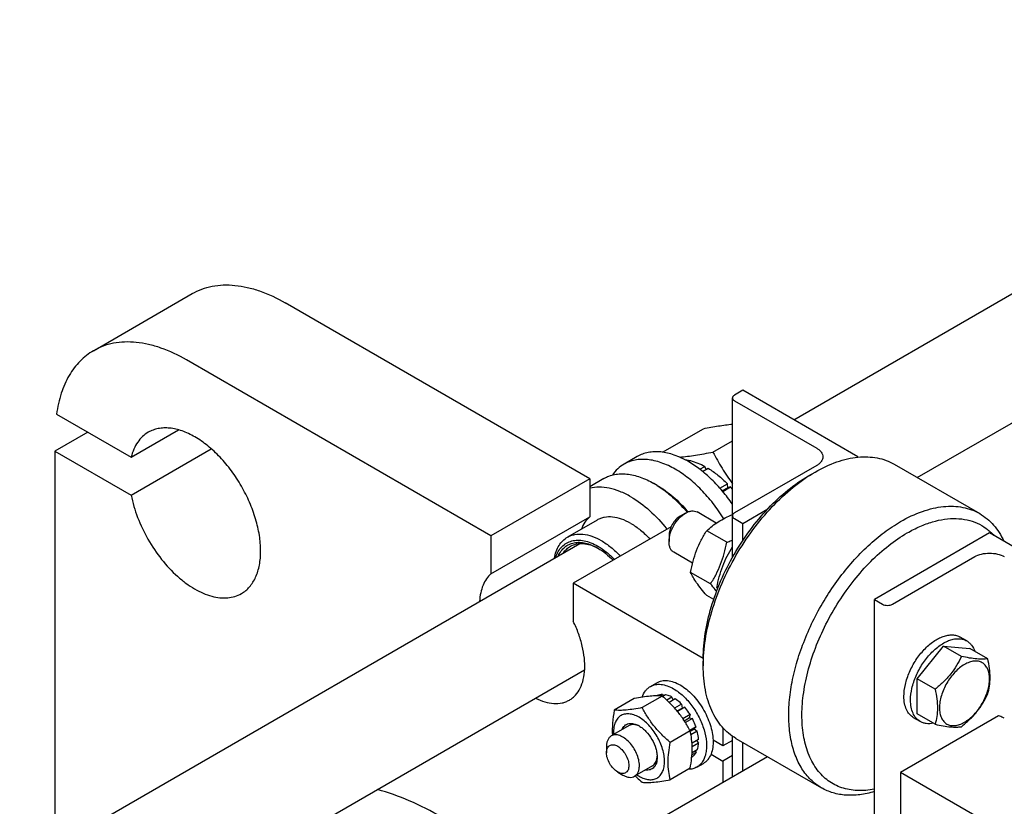
# Model space of a CAD drawing. Units: millimetres. Extents: x 0 to 4200, y -3 to 2970.
# Drawn here: x 3223 to 3434, y 1869 to 2038 of the extents above; entities that cross this region are included whole.
import ezdxf

# ---------------------------------------------------------------- set-up
doc = ezdxf.new("R2010")
doc.units = ezdxf.units.MM
doc.header["$LTSCALE"] = 231
doc.layers.get('0').update_dxf_attribs({"linetype": 'CONTINUOUS'})

msp = doc.modelspace()

# ---------------------------------------------------------------- linework, layer by layer
at = {"color": 7, "linetype": 'Continuous'}
for p, q in [((3389.014, 1952.118), (3537.848, 2038.047)), ((3415.548, 1939.724), (3549.848, 2017.262)), ((3238.531, 1966.97), (3259.744, 1979.217)), ((3345.152, 1939.474), (3279.744, 1977.236)), ((3323.938, 1927.227), (3258.531, 1964.989)), ((3378.032, 1958.458), (3376.264, 1957.437)), ((3402.781, 1944.17), (3378.032, 1958.458)), ((3375.825, 1931.766), (3375.825, 1956.825)), ((3376.264, 1956.213), (3393.942, 1946.007)), ((3230.566, 1953.373), (3246.605, 1944.113)), ((3237.318, 1949.475), (3230.246, 1945.392)), ((3246.605, 1944.113), (3256.761, 1949.976)), ((3360.823, 1945.168), (3369.581, 1950.224)), ((3371.634, 1945.198), (3375.825, 1947.618)), ((3230.246, 1945.392), (3230.246, 1860.454)), ((3230.246, 1945.392), (3246.605, 1935.948)), ((3246.605, 1935.948), (3263.833, 1945.894)), ((3355.365, 1944.238), (3352.536, 1942.605)), ((3365.705, 1943.511), (3365.779, 1943.554)), ((3402.636, 1944.086), (3402.781, 1944.17)), ((3402.781, 1944.1), (3402.781, 1944.17)), ((3410.588, 1942.588), (3428.973, 1931.973)), ((3368.824, 1941.5), (3369.9, 1942.122)), ((3369.424, 1941.03), (3370.607, 1941.713)), ((3370.159, 1941.455), (3369.9, 1942.122)), ((3393.942, 1942.332), (3376.265, 1932.126)), ((3392.174, 1940.087), (3393.589, 1940.904)), ((3345.152, 1939.474), (3323.938, 1927.227)), ((3348.19, 1939.518), (3345.152, 1937.764)), ((3345.152, 1939.474), (3345.152, 1931.299)), ((3359.647, 1938.045), (3358.94, 1938.453)), ((3373.123, 1937.461), (3374.728, 1938.388)), ((3374.821, 1937.525), (3374.728, 1938.388)), ((3374.821, 1937.525), (3373.651, 1936.849)), ((3373.735, 1936.747), (3375.382, 1937.698)), ((3375.382, 1937.698), (3374.821, 1937.525)), ((3365.729, 1932.085), (3364.597, 1931.432)), ((3372.359, 1929.948), (3368.228, 1932.333)), ((3378.032, 1929.881), (3383.408, 1932.985)), ((3323.938, 1919.051), (3345.152, 1931.299)), ((3346.74, 1930.598), (3340.376, 1926.924)), ((3375.825, 1922.58), (3375.825, 1931.514)), ((3376.265, 1930.902), (3378.032, 1929.881)), ((3378.032, 1926.188), (3378.032, 1929.881)), ((3362.654, 1929.166), (3341.616, 1917.021)), ((3374.588, 1925.821), (3370.293, 1928.301)), ((3431.065, 1927.84), (3406.317, 1913.551)), ((3455.814, 1913.551), (3431.065, 1927.84)), ((2931.333, 1687.877), (3343.021, 1925.564)), ((3323.938, 1927.227), (3323.938, 1919.051)), ((3362.193, 1927.268), (3362.193, 1925.961)), ((3367.258, 1921.346), (3363.229, 1923.672)), ((3410.206, 1912.531), (3427.883, 1922.737)), ((3371.118, 1916.877), (3366.823, 1919.357)), ((3341.616, 1917.021), (3341.616, 1908.845)), ((3369.547, 1900.895), (3341.616, 1917.021)), ((3372.683, 1915.974), (3372.48, 1916.091)), ((3371.798, 1913.551), (3370.293, 1914.42)), ((3406.317, 1851.554), (3406.317, 1913.551)), ((3406.317, 1913.551), (3408.084, 1912.531)), ((3426.166, 1904.657), (3424.752, 1905.473)), ((3415.509, 1896.502), (3421.166, 1903.539)), ((3425.023, 1901.312), (3421.166, 1903.539)), ((3421.166, 1903.539), (3426.823, 1903.034)), ((3430.68, 1900.807), (3426.823, 1903.034)), ((3369.547, 1900.895), (3369.547, 1899.262)), ((2981.326, 1689.028), (3344.068, 1898.456)), ((3415.509, 1888.959), (3415.509, 1896.502)), ((3419.366, 1894.275), (3415.509, 1896.502)), ((3358.183, 1894.858), (3359.597, 1895.675)), ((3354.724, 1892.261), (3350.429, 1889.781)), ((3360.734, 1892.798), (3356.439, 1890.318)), ((3359.641, 1892.91), (3359.534, 1892.848)), ((3360.804, 1893.136), (3360.276, 1892.831)), ((3360.804, 1893.136), (3361.021, 1892.819)), ((3361.458, 1893.071), (3360.835, 1892.711)), ((3362.829, 1892.594), (3361.698, 1891.941)), ((3363.537, 1892.186), (3362.233, 1891.433)), ((3362.829, 1892.594), (3363.088, 1891.927)), ((3364.908, 1891.079), (3363.407, 1890.212)), ((3363.935, 1889.6), (3365.001, 1890.216)), ((3365.562, 1890.389), (3364.02, 1889.499)), ((3364.908, 1891.079), (3365.001, 1890.216)), ((3365.001, 1890.216), (3365.562, 1890.389)), ((3366.725, 1888.82), (3365.191, 1887.935)), ((3365.469, 1887.518), (3366.542, 1888.137)), ((3367.225, 1887.954), (3365.737, 1887.095)), ((3366.725, 1888.82), (3366.542, 1888.137)), ((3366.542, 1888.137), (3367.225, 1887.954)), ((3433.005, 1888.543), (3411.974, 1876.401)), ((3416.166, 1887.336), (3414.752, 1888.153)), ((3419.366, 1886.733), (3415.509, 1888.959)), ((3353.612, 1886.446), (3349.794, 1884.241)), ((3366.745, 1885.321), (3362.45, 1882.841)), ((3368.002, 1886.163), (3366.698, 1885.41)), ((3366.752, 1885.29), (3367.571, 1885.763)), ((3368.273, 1885.252), (3366.919, 1884.47)), ((3368.002, 1886.163), (3367.571, 1885.763)), ((3367.571, 1885.763), (3368.273, 1885.252)), ((3373.79, 1885.966), (3373.79, 1882.116)), ((3368.545, 1883.51), (3367.14, 1882.699)), ((3368.097, 1883.251), (3368.545, 1882.694)), ((3373.79, 1882.116), (3371.659, 1883.345)), ((3371.664, 1883.187), (3371.799, 1883.265)), ((3375.825, 1883.291), (3373.79, 1882.116)), ((3375.825, 1875.423), (3375.825, 1884.183)), ((3376.589, 1883.698), (3394.974, 1873.083)), ((3348.758, 1881.952), (3348.758, 1880.646)), ((3368.273, 1881.267), (3367.153, 1880.621)), ((3368.545, 1882.694), (3367.175, 1881.902)), ((3378.032, 1876.697), (3378.032, 1882.864)), ((3383.373, 1879.781), (3017.152, 1668.344)), ((3367.225, 1879.775), (3367.084, 1879.693)), ((3368.002, 1880.669), (3367.124, 1880.162)), ((3367.836, 1881.015), (3368.002, 1880.669)), ((3371.221, 1880.332), (3373.79, 1878.849)), ((3375.825, 1880.025), (3373.79, 1878.849)), ((3358.612, 1877.785), (3354.794, 1875.581)), ((3366.745, 1877.307), (3362.45, 1874.827)), ((3368.183, 1877.538), (3369.597, 1878.354)), ((3373.79, 1878.849), (3373.79, 1874.248)), ((3351.162, 1876.482), (3352.294, 1875.828)), ((3411.974, 1876.401), (3411.974, 1860.071)), ((3444.147, 1857.826), (3411.974, 1876.401))]:
    msp.add_line(p, q, dxfattribs=at)
for centre, radius, start, end in [((3348.511, 1920.395), 20.854, 57.75399, 59.99273), ((3355.234, 1919.287), 27.293, 41.02099, 42.42121), ((3341.644, 1914.634), 11.245, 60.99179, 62.04406), ((3383.478, 1921.18), 12.118, 204.83154, 206.33181), ((3354.002, 1882.577), 4.19, 62.47278, 65.34217), ((3355.456, 1880.058), 4.191, 354.65794, 357.54092), ((3359.689, 1882.376), 7.848, 235.9756, 239.93955)]:
    msp.add_arc(centre, radius, start, end, dxfattribs=at)
for points, knots in [([(3259.744, 1979.217), (3260.4, 1979.596), (3261.792, 1980.248), (3264.045, 1980.871), (3266.447, 1981.139), (3268.972, 1981.051), (3271.596, 1980.611), (3275.293, 1979.533), (3277.988, 1978.25), (3279.744, 1977.236)], [0, 0, 0, 0, 0.1080481, 0.218133, 0.3321078, 0.4515045, 0.5774648, 0.7107301, 1, 1, 1, 1]), ([(3258.531, 1964.989), (3256.775, 1966.002), (3254.079, 1967.285), (3250.383, 1968.363), (3247.759, 1968.804), (3245.234, 1968.891), (3242.832, 1968.623), (3240.579, 1968), (3239.187, 1967.348), (3238.531, 1966.97)], [0, 0, 0, 0, 0.2892699, 0.4225352, 0.5484955, 0.6678922, 0.781867, 0.8919519, 1, 1, 1, 1]), ([(3238.531, 1966.97), (3238.001, 1966.664), (3236.976, 1965.974), (3235.581, 1964.728), (3234.334, 1963.277), (3232.848, 1961.04), (3231.412, 1957.741), (3230.781, 1954.88), (3230.566, 1953.373)], [0, 0, 0, 0, 0.1125791, 0.2265556, 0.3432423, 0.4637988, 0.719783, 1, 1, 1, 1]), ([(3376.264, 1957.437), (3376.198, 1957.399), (3376.079, 1957.317), (3375.936, 1957.167), (3375.846, 1957.001), (3375.825, 1956.882), (3375.825, 1956.825)], [0, 0, 0, 0, 0.2898003, 0.54905, 0.7822286, 1, 1, 1, 1]), ([(3375.825, 1956.825), (3375.825, 1956.768), (3375.846, 1956.649), (3375.936, 1956.483), (3376.079, 1956.333), (3376.198, 1956.251), (3376.264, 1956.213)], [0, 0, 0, 0, 0.2177709, 0.4509494, 0.7101992, 1, 1, 1, 1]), ([(3369.581, 1950.224), (3370.661, 1950.432), (3372.736, 1950.808), (3374.824, 1951.105), (3375.825, 1951.218)], [0, 0, 0, 0, 0.5218928, 1, 1, 1, 1]), ([(3250.299, 1949.445), (3249.853, 1949.188), (3249.005, 1948.556), (3247.954, 1947.319), (3247.131, 1945.817), (3246.756, 1944.701), (3246.605, 1944.113)], [0, 0, 0, 0, 0.2319888, 0.4718802, 0.7263269, 1, 1, 1, 1]), ([(3270.298, 1914.804), (3270.626, 1914.993), (3271.257, 1915.433), (3272.09, 1916.253), (3272.806, 1917.226), (3273.619, 1918.753), (3274.288, 1921.02), (3274.53, 1924.065), (3274.236, 1927.403), (3273.42, 1930.914), (3272.112, 1934.468), (3270.362, 1937.935), (3268.235, 1941.184), (3265.81, 1944.093), (3263.179, 1946.556), (3260.434, 1948.479), (3257.677, 1949.792), (3255.379, 1950.346), (3253.65, 1950.406), (3252.449, 1950.272), (3251.323, 1949.96), (3250.626, 1949.634), (3250.299, 1949.445)], [0, 0, 0, 0, 0.0225399, 0.0455047, 0.0692809, 0.0941883, 0.1481717, 0.2085164, 0.2750647, 0.3468696, 0.4224512, 0.5, 0.5775488, 0.6531304, 0.7249353, 0.7914836, 0.8518283, 0.9058117, 0.9307191, 0.9544954, 0.9774601, 1, 1, 1, 1]), ([(3366.365, 1943.148), (3365.399, 1943.706), (3363.916, 1944.411), (3361.883, 1945.004), (3360.44, 1945.246), (3359.051, 1945.295), (3357.73, 1945.147), (3356.491, 1944.805), (3355.725, 1944.446), (3355.365, 1944.238)], [0, 0, 0, 0, 0.2892699, 0.4225352, 0.5484955, 0.6678922, 0.781867, 0.8919519, 1, 1, 1, 1]), ([(3364.464, 1944.109), (3365.602, 1944.214), (3368.001, 1944.529), (3370.381, 1944.956), (3371.634, 1945.198)], [0, 0, 0, 0, 0.4726649, 1, 1, 1, 1]), ([(3371.634, 1945.198), (3372.246, 1944.024), (3373.551, 1941.695), (3375.031, 1939.471), (3375.825, 1938.386)], [0, 0, 0, 0, 0.4962215, 1, 1, 1, 1]), ([(3393.942, 1946.007), (3394.14, 1945.893), (3394.498, 1945.646), (3394.926, 1945.196), (3395.197, 1944.698), (3395.26, 1944.341), (3395.26, 1944.169)], [0, 0, 0, 0, 0.2898008, 0.5490506, 0.7822291, 1, 1, 1, 1]), ([(3352.536, 1942.605), (3352.047, 1942.322), (3351.116, 1941.629), (3350.365, 1940.746), (3350.033, 1940.267)], [0, 0, 0, 0, 0.4916557, 1, 1, 1, 1]), ([(3363.536, 1941.515), (3362.571, 1942.073), (3361.088, 1942.778), (3359.055, 1943.371), (3357.612, 1943.613), (3356.223, 1943.662), (3354.902, 1943.514), (3353.663, 1943.172), (3352.897, 1942.813), (3352.536, 1942.605)], [0, 0, 0, 0, 0.2892699, 0.4225352, 0.5484955, 0.6678922, 0.781867, 0.8919519, 1, 1, 1, 1]), ([(3365.779, 1943.554), (3366.116, 1943.508), (3367.55, 1943.23), (3368.917, 1942.657), (3369.9, 1942.122)], [0, 0, 0, 0, 0.2327857, 1, 1, 1, 1]), ([(3375.825, 1933.982), (3375.16, 1934.956), (3373.758, 1936.811), (3371.441, 1939.318), (3368.991, 1941.455), (3367.245, 1942.64), (3366.365, 1943.148)], [0, 0, 0, 0, 0.2665354, 0.5246445, 0.770235, 1, 1, 1, 1]), ([(3393.589, 1940.904), (3395.081, 1941.765), (3397.372, 1942.856), (3400.514, 1943.772), (3402.745, 1944.146), (3404.891, 1944.221), (3406.932, 1943.993), (3408.847, 1943.464), (3410.031, 1942.909), (3410.588, 1942.588)], [0, 0, 0, 0, 0.2892705, 0.4225359, 0.5484962, 0.6678927, 0.7818674, 0.8919522, 1, 1, 1, 1]), ([(3395.26, 1944.169), (3395.26, 1943.998), (3395.197, 1943.641), (3394.926, 1943.143), (3394.498, 1942.693), (3394.14, 1942.446), (3393.942, 1942.332)], [0, 0, 0, 0, 0.2177714, 0.45095, 0.7101997, 1, 1, 1, 1]), ([(3348.19, 1939.518), (3348.543, 1939.722), (3349.291, 1940.072), (3350.502, 1940.407), (3351.793, 1940.551), (3353.652, 1940.486), (3356.121, 1939.891), (3357.996, 1938.998), (3358.94, 1938.453)], [0, 0, 0, 0, 0.1080966, 0.218231, 0.332257, 0.4517072, 0.7106001, 1, 1, 1, 1]), ([(3373.945, 1930.893), (3373.244, 1932.027), (3371.743, 1934.191), (3369.209, 1937.11), (3366.488, 1939.586), (3364.527, 1940.943), (3363.536, 1941.515)], [0, 0, 0, 0, 0.2663999, 0.5252423, 0.7712157, 1, 1, 1, 1]), ([(3369.547, 1899.262), (3369.547, 1901.163), (3369.895, 1905.117), (3371.283, 1911.083), (3373.506, 1917.127), (3376.481, 1923.02), (3380.097, 1928.543), (3384.219, 1933.49), (3388.692, 1937.674), (3391.942, 1939.953), (3393.588, 1940.903)], [0, 0, 0, 0, 0.1141545, 0.2373259, 0.3669757, 0.5, 0.6330243, 0.7626741, 0.8858456, 1, 1, 1, 1]), ([(3370.607, 1941.713), (3371.338, 1941.268), (3372.781, 1940.236), (3374.089, 1939.039), (3374.728, 1938.388)], [0, 0, 0, 0, 0.4837201, 1, 1, 1, 1]), ([(3369.547, 1900.895), (3369.547, 1902.684), (3369.875, 1906.406), (3371.181, 1912.021), (3373.273, 1917.709), (3376.073, 1923.255), (3379.476, 1928.453), (3383.356, 1933.109), (3387.565, 1937.048), (3390.625, 1939.193), (3392.174, 1940.087)], [0, 0, 0, 0, 0.1141544, 0.2373259, 0.3669757, 0.5, 0.6330243, 0.7626741, 0.8858455, 1, 1, 1, 1]), ([(3353.99, 1935.596), (3353.236, 1936.031), (3351.734, 1936.775), (3349.431, 1937.494), (3347.224, 1937.748), (3345.809, 1937.59), (3345.152, 1937.427)], [0, 0, 0, 0, 0.2830061, 0.5424739, 0.7799895, 1, 1, 1, 1]), ([(3359.638, 1938.032), (3360.814, 1937.29), (3363.115, 1935.515), (3365.121, 1933.419), (3366.085, 1932.269)], [0, 0, 0, 0, 0.4810427, 1, 1, 1, 1]), ([(3359.648, 1938.045), (3360.859, 1937.345), (3363.238, 1935.611), (3365.295, 1933.515), (3366.284, 1932.355)], [0, 0, 0, 0, 0.4785488, 1, 1, 1, 1]), ([(3246.605, 1935.948), (3246.927, 1934.323), (3247.9, 1931.052), (3250.119, 1926.403), (3253.006, 1922.13), (3255.87, 1919.052), (3258.34, 1917.036), (3260.189, 1915.811), (3262.042, 1914.865), (3263.87, 1914.213), (3265.641, 1913.869), (3267.329, 1913.842), (3268.901, 1914.136), (3269.859, 1914.55), (3270.298, 1914.804)], [0, 0, 0, 0, 0.1399404, 0.2866508, 0.4335371, 0.57398, 0.6400233, 0.7024786, 0.7609791, 0.8153809, 0.8658209, 0.9127762, 0.9571008, 1, 1, 1, 1]), ([(3353.99, 1935.596), (3355.432, 1934.763), (3358.245, 1932.652), (3360.625, 1930.079), (3361.757, 1928.649)], [0, 0, 0, 0, 0.4771133, 1, 1, 1, 1]), ([(3362.193, 1925.961), (3362.193, 1926.541), (3362.41, 1927.763), (3363.168, 1929.481), (3364.277, 1930.996), (3365.227, 1931.795), (3365.728, 1932.085)], [0, 0, 0, 0, 0.2372186, 0.5, 0.7627814, 1, 1, 1, 1]), ([(3365.729, 1932.085), (3365.948, 1932.212), (3366.384, 1932.42), (3367.055, 1932.581), (3367.685, 1932.566), (3368.064, 1932.428), (3368.228, 1932.333)], [0, 0, 0, 0, 0.2897983, 0.5490474, 0.7822269, 1, 1, 1, 1]), ([(3370.293, 1928.301), (3370.668, 1928.648), (3371.465, 1929.332), (3372.793, 1930.265), (3374.286, 1931.098), (3375.355, 1931.575), (3375.91, 1931.802)], [0, 0, 0, 0, 0.2303193, 0.472926, 0.7298496, 1, 1, 1, 1]), ([(3376.265, 1932.126), (3376.199, 1932.088), (3376.079, 1932.006), (3375.937, 1931.856), (3375.846, 1931.69), (3375.825, 1931.571), (3375.825, 1931.514)], [0, 0, 0, 0, 0.2898003, 0.54905, 0.7822286, 1, 1, 1, 1]), ([(3411.973, 1930.289), (3413.466, 1931.151), (3415.757, 1932.242), (3418.899, 1933.158), (3421.13, 1933.532), (3423.276, 1933.607), (3425.317, 1933.379), (3427.232, 1932.849), (3428.416, 1932.295), (3428.973, 1931.973)], [0, 0, 0, 0, 0.2892702, 0.4225357, 0.548496, 0.6678926, 0.7818673, 0.8919521, 1, 1, 1, 1]), ([(3428.973, 1931.973), (3429.524, 1931.655), (3430.584, 1930.917), (3431.988, 1929.544), (3433.197, 1927.916), (3433.851, 1926.703), (3434.144, 1926.065)], [0, 0, 0, 0, 0.2395187, 0.4834545, 0.7358339, 1, 1, 1, 1]), ([(3345.152, 1931.299), (3344.761, 1930.959), (3344.047, 1930.137), (3343.56, 1929.168), (3343.359, 1928.648)], [0, 0, 0, 0, 0.4817892, 1, 1, 1, 1]), ([(3353.99, 1929.88), (3353.354, 1930.248), (3352.088, 1930.85), (3350.144, 1931.32), (3348.591, 1931.279), (3347.483, 1930.972), (3346.978, 1930.735), (3346.74, 1930.598)], [0, 0, 0, 0, 0.2895784, 0.5486311, 0.7816343, 0.8918367, 1, 1, 1, 1]), ([(3353.99, 1929.88), (3354.726, 1929.455), (3356.178, 1928.429), (3357.462, 1927.204), (3358.086, 1926.53)], [0, 0, 0, 0, 0.4804135, 1, 1, 1, 1]), ([(3364.597, 1931.432), (3364.256, 1931.235), (3363.61, 1930.691), (3362.856, 1929.661), (3362.341, 1928.493), (3362.193, 1927.662), (3362.193, 1927.268)], [0, 0, 0, 0, 0.2372186, 0.5, 0.7627814, 1, 1, 1, 1]), ([(3375.825, 1931.514), (3375.825, 1931.457), (3375.846, 1931.338), (3375.937, 1931.172), (3376.079, 1931.022), (3376.199, 1930.94), (3376.265, 1930.902)], [0, 0, 0, 0, 0.2177709, 0.4509494, 0.7101992, 1, 1, 1, 1]), ([(3394.974, 1873.083), (3394.136, 1873.567), (3392.547, 1874.783), (3390.634, 1877.201), (3389.205, 1880.159), (3388.28, 1883.583), (3387.868, 1887.401), (3387.973, 1891.536), (3388.591, 1895.902), (3389.708, 1900.408), (3391.3, 1904.958), (3393.333, 1909.456), (3395.764, 1913.807), (3398.54, 1917.916), (3401.604, 1921.698), (3404.889, 1925.07), (3408.325, 1927.962), (3410.752, 1929.584), (3411.973, 1930.289)], [0, 0, 0, 0, 0.0428143, 0.0873962, 0.1351791, 0.1870885, 0.2435353, 0.3044931, 0.3695915, 0.4382, 0.5094982, 0.5825344, 0.6562778, 0.7296667, 0.8016546, 0.8712581, 0.9376069, 1, 1, 1, 1]), ([(3413.388, 1927.84), (3414.272, 1928.35), (3416.035, 1929.253), (3418.73, 1930.251), (3421.354, 1930.835), (3423.87, 1930.992), (3426.242, 1930.715), (3428.43, 1930.002), (3430.396, 1928.863), (3431.517, 1927.848), (3432.025, 1927.289)], [0, 0, 0, 0, 0.1514352, 0.2931146, 0.4252731, 0.5488165, 0.6654047, 0.7774429, 0.8879097, 1, 1, 1, 1]), ([(3340.376, 1926.924), (3340.614, 1927.061), (3341.119, 1927.298), (3342.227, 1927.604), (3343.78, 1927.646), (3345.724, 1927.176), (3346.99, 1926.573), (3347.626, 1926.206)], [0, 0, 0, 0, 0.1081633, 0.2183656, 0.4513687, 0.7104213, 1, 1, 1, 1]), ([(3366.823, 1919.357), (3366.974, 1920.164), (3367.327, 1921.762), (3368.076, 1924.083), (3369.071, 1926.269), (3369.873, 1927.638), (3370.293, 1928.301)], [0, 0, 0, 0, 0.2552058, 0.5078576, 0.7562727, 1, 1, 1, 1]), ([(3406.317, 1872.81), (3405.115, 1872.573), (3403.299, 1872.405), (3400.95, 1872.663), (3399.319, 1873.082), (3397.798, 1873.727), (3396.399, 1874.593), (3395.136, 1875.673), (3393.617, 1877.416), (3392.113, 1880.134), (3391.032, 1883.969), (3390.645, 1888.327), (3390.954, 1893.08), (3391.946, 1898.091), (3393.591, 1903.21), (3395.838, 1908.284), (3398.619, 1913.157), (3401.849, 1917.681), (3405.431, 1921.721), (3409.256, 1925.152), (3412.001, 1927.039), (3413.388, 1927.84)], [0, 0, 0, 0, 0.050341, 0.073957, 0.0968276, 0.1192579, 0.1415849, 0.1641533, 0.1872901, 0.2362626, 0.2902397, 0.349905, 0.4151574, 0.485309, 0.5592569, 0.6356212, 0.7128622, 0.7893844, 0.8636377, 0.9342217, 1, 1, 1, 1]), ([(3337.557, 1922.411), (3337.649, 1922.911), (3337.898, 1923.859), (3338.508, 1925.141), (3339.33, 1926.189), (3340.015, 1926.715), (3340.376, 1926.924)], [0, 0, 0, 0, 0.2779098, 0.5334323, 0.7715357, 1, 1, 1, 1]), ([(3337.827, 1922.566), (3337.973, 1923.009), (3338.334, 1923.839), (3339.123, 1924.901), (3340.12, 1925.688), (3341.295, 1926.17), (3342.606, 1926.334), (3344.012, 1926.184), (3345.48, 1925.732), (3346.438, 1925.259), (3346.919, 1924.981)], [0, 0, 0, 0, 0.1267003, 0.2439482, 0.3558526, 0.4676575, 0.5846294, 0.710932, 0.8490851, 1, 1, 1, 1]), ([(3338.42, 1922.908), (3338.585, 1923.276), (3338.975, 1923.963), (3339.766, 1924.817), (3340.722, 1925.429), (3341.816, 1925.78), (3343.016, 1925.865), (3344.292, 1925.687), (3345.619, 1925.256), (3346.485, 1924.824), (3346.919, 1924.573)], [0, 0, 0, 0, 0.1220057, 0.2366958, 0.3481904, 0.4612371, 0.5802714, 0.7086454, 0.8483307, 1, 1, 1, 1]), ([(3341.023, 1924.988), (3341.414, 1925.213), (3342.304, 1925.546), (3343.782, 1925.619), (3345.362, 1925.291), (3346.395, 1924.843), (3346.916, 1924.567)], [0, 0, 0, 0, 0.2200239, 0.4541695, 0.712572, 1, 1, 1, 1]), ([(3347.626, 1926.206), (3348.362, 1925.781), (3349.814, 1924.755), (3351.098, 1923.53), (3351.722, 1922.855)], [0, 0, 0, 0, 0.4804133, 1, 1, 1, 1]), ([(3363.229, 1923.672), (3363.064, 1923.768), (3362.755, 1924.027), (3362.427, 1924.564), (3362.231, 1925.226), (3362.193, 1925.708), (3362.193, 1925.961)], [0, 0, 0, 0, 0.2177722, 0.4509513, 0.7102007, 1, 1, 1, 1]), ([(3371.118, 1916.877), (3371.539, 1917.539), (3372.34, 1918.908), (3373.335, 1921.095), (3374.084, 1923.416), (3374.437, 1925.014), (3374.588, 1925.821)], [0, 0, 0, 0, 0.2437273, 0.4921424, 0.7447942, 1, 1, 1, 1]), ([(3374.588, 1925.821), (3374.693, 1925.858), (3375.108, 1926.009), (3375.519, 1926.168), (3375.825, 1926.292)], [0, 0, 0, 0, 0.2519432, 1, 1, 1, 1]), ([(3339.525, 1923.547), (3339.719, 1923.844), (3340.164, 1924.391), (3340.727, 1924.817), (3341.023, 1924.988)], [0, 0, 0, 0, 0.5094089, 1, 1, 1, 1]), ([(3346.919, 1924.981), (3347.554, 1924.615), (3348.807, 1923.741), (3349.928, 1922.705), (3350.475, 1922.135)], [0, 0, 0, 0, 0.4813727, 1, 1, 1, 1]), ([(3346.92, 1924.573), (3347.503, 1924.236), (3348.657, 1923.437), (3349.695, 1922.495), (3350.202, 1921.978)], [0, 0, 0, 0, 0.4819447, 1, 1, 1, 1]), ([(3372.48, 1916.091), (3372.628, 1916.878), (3372.97, 1918.437), (3373.692, 1920.703), (3374.648, 1922.844), (3375.419, 1924.187), (3375.825, 1924.836)], [0, 0, 0, 0, 0.2550132, 0.5075868, 0.7560923, 1, 1, 1, 1]), ([(3427.883, 1922.737), (3428.335, 1922.998), (3429.386, 1923.378), (3431.065, 1923.561), (3432.745, 1923.378), (3433.796, 1922.998), (3434.247, 1922.737)], [0, 0, 0, 0, 0.2372178, 0.4999995, 0.7627814, 1, 1, 1, 1]), ([(3370.293, 1914.42), (3369.892, 1914.883), (3369.144, 1915.769), (3368.156, 1917.061), (3367.387, 1918.24), (3366.988, 1919.001), (3366.823, 1919.357)], [0, 0, 0, 0, 0.3034695, 0.5747047, 0.8058095, 1, 1, 1, 1]), ([(3323.938, 1919.051), (3323.571, 1918.733), (3322.897, 1917.969), (3322.155, 1916.57), (3321.666, 1914.928), (3321.52, 1913.748), (3321.486, 1913.132)], [0, 0, 0, 0, 0.2220709, 0.4595386, 0.7179708, 1, 1, 1, 1]), ([(3372.426, 1915.307), (3372.324, 1915.435), (3371.898, 1915.966), (3371.457, 1916.486), (3371.118, 1916.877)], [0, 0, 0, 0, 0.2402296, 1, 1, 1, 1]), ([(3408.084, 1912.531), (3408.235, 1912.444), (3408.585, 1912.317), (3409.145, 1912.256), (3409.705, 1912.317), (3410.055, 1912.444), (3410.206, 1912.531)], [0, 0, 0, 0, 0.2372186, 0.5000005, 0.7627822, 1, 1, 1, 1]), ([(3340.777, 1891.937), (3341.021, 1892.078), (3341.49, 1892.401), (3342.34, 1893.208), (3343.205, 1894.518), (3343.858, 1896.421), (3344.141, 1898.617), (3344.051, 1901.038), (3343.595, 1903.611), (3342.788, 1906.253), (3342.041, 1907.986), (3341.616, 1908.845)], [0, 0, 0, 0, 0.0459283, 0.0926064, 0.1906376, 0.2985199, 0.4182812, 0.5500634, 0.6925829, 0.8435489, 1, 1, 1, 1]), ([(3412.681, 1892.731), (3412.681, 1893.585), (3412.92, 1895.382), (3413.812, 1898.021), (3415.188, 1900.564), (3416.934, 1902.799), (3418.633, 1904.304), (3420.06, 1905.178), (3421.093, 1905.634), (3422.101, 1905.902), (3423.065, 1905.973), (3423.962, 1905.841), (3424.505, 1905.616), (3424.752, 1905.473)], [0, 0, 0, 0, 0.1286465, 0.2702023, 0.4173192, 0.5616275, 0.6952628, 0.7562694, 0.8127614, 0.8647123, 0.9125336, 0.9571513, 1, 1, 1, 1]), ([(3414.095, 1891.914), (3414.095, 1892.769), (3414.334, 1894.566), (3415.226, 1897.205), (3416.602, 1899.747), (3418.348, 1901.983), (3420.047, 1903.488), (3421.474, 1904.361), (3422.507, 1904.818), (3423.515, 1905.086), (3424.479, 1905.156), (3425.376, 1905.025), (3425.919, 1904.799), (3426.166, 1904.657)], [0, 0, 0, 0, 0.1286465, 0.2702023, 0.4173192, 0.5616275, 0.6952628, 0.7562694, 0.8127614, 0.8647123, 0.9125335, 0.9571513, 1, 1, 1, 1]), ([(3426.166, 1904.657), (3426.362, 1904.544), (3426.736, 1904.273), (3427.389, 1903.566), (3427.724, 1902.894), (3427.885, 1902.421)], [0, 0, 0, 0, 0.2358791, 0.4780267, 1, 1, 1, 1]), ([(3425.023, 1901.312), (3424.713, 1900.645), (3424.024, 1899.319), (3422.732, 1897.455), (3421.159, 1895.764), (3419.978, 1894.757), (3419.366, 1894.275)], [0, 0, 0, 0, 0.2421783, 0.4903477, 0.7437788, 1, 1, 1, 1]), ([(3430.68, 1900.807), (3430.339, 1900.754), (3429.563, 1900.692), (3428.26, 1900.755), (3426.716, 1900.971), (3425.61, 1901.188), (3425.023, 1901.312)], [0, 0, 0, 0, 0.181118, 0.4078888, 0.684597, 1, 1, 1, 1]), ([(3425.691, 1887.178), (3426.059, 1887.391), (3426.786, 1887.9), (3427.786, 1888.836), (3428.707, 1889.941), (3429.515, 1891.176), (3430.181, 1892.493), (3430.677, 1893.844), (3430.988, 1895.178), (3431.099, 1896.446), (3431.007, 1897.604), (3430.71, 1898.61), (3430.211, 1899.427), (3429.517, 1900.01), (3428.665, 1900.319), (3427.708, 1900.344), (3426.688, 1900.098), (3426.025, 1899.782), (3425.691, 1899.589)], [0, 0, 0, 0, 0.0665861, 0.138432, 0.2140569, 0.2916503, 0.3692438, 0.4448691, 0.5167155, 0.5833024, 0.6436821, 0.6976968, 0.7462797, 0.7916524, 0.8370249, 0.8856073, 0.9396211, 1, 1, 1, 1]), ([(3430.68, 1893.264), (3430.838, 1893.806), (3431.1, 1894.956), (3431.232, 1896.797), (3431.079, 1898.774), (3430.83, 1900.12), (3430.68, 1900.807)], [0, 0, 0, 0, 0.2220098, 0.4623108, 0.7231824, 1, 1, 1, 1]), ([(3376.589, 1883.698), (3376.031, 1884.019), (3374.96, 1884.767), (3373.544, 1886.161), (3372.326, 1887.815), (3371.317, 1889.711), (3370.526, 1891.83), (3369.748, 1895.009), (3369.547, 1897.539), (3369.547, 1899.262)], [0, 0, 0, 0, 0.1080474, 0.2181317, 0.3321061, 0.4515026, 0.577463, 0.7107287, 1, 1, 1, 1]), ([(3425.691, 1899.589), (3425.324, 1899.377), (3424.597, 1898.867), (3423.597, 1897.932), (3422.676, 1896.826), (3421.867, 1895.592), (3421.202, 1894.274), (3420.705, 1892.924), (3420.395, 1891.59), (3420.284, 1890.321), (3420.376, 1889.164), (3420.672, 1888.158), (3421.172, 1887.341), (3421.866, 1886.757), (3422.718, 1886.448), (3423.675, 1886.424), (3424.694, 1886.67), (3425.358, 1886.986), (3425.691, 1887.178)], [0, 0, 0, 0, 0.0665861, 0.138432, 0.2140569, 0.2916503, 0.3692438, 0.4448691, 0.5167155, 0.5833024, 0.6436821, 0.6976968, 0.7462797, 0.7916524, 0.8370249, 0.8856073, 0.9396211, 1, 1, 1, 1]), ([(3359.597, 1895.675), (3359.927, 1895.865), (3360.685, 1896.14), (3361.944, 1896.172), (3363.286, 1895.848), (3364.158, 1895.433), (3364.597, 1895.179)], [0, 0, 0, 0, 0.2177735, 0.4509532, 0.7102022, 1, 1, 1, 1]), ([(3356.445, 1892.565), (3356.604, 1893.051), (3356.94, 1893.74), (3357.603, 1894.466), (3357.984, 1894.743), (3358.183, 1894.858)], [0, 0, 0, 0, 0.5226665, 0.7645759, 1, 1, 1, 1]), ([(3358.183, 1894.858), (3358.513, 1895.049), (3359.271, 1895.324), (3360.53, 1895.355), (3361.871, 1895.032), (3362.744, 1894.616), (3363.183, 1894.363)], [0, 0, 0, 0, 0.2177735, 0.4509532, 0.7102022, 1, 1, 1, 1]), ([(3363.183, 1894.363), (3363.923, 1893.936), (3365.36, 1892.83), (3367.199, 1890.738), (3368.713, 1888.275), (3369.776, 1885.645), (3370.23, 1883.421), (3370.273, 1881.749), (3370.152, 1880.626), (3369.88, 1879.619), (3369.459, 1878.749), (3368.897, 1878.038), (3368.43, 1877.68), (3368.183, 1877.538)], [0, 0, 0, 0, 0.1286454, 0.2702004, 0.4173171, 0.5616255, 0.6952611, 0.756268, 0.8127602, 0.8647114, 0.912533, 0.957151, 1, 1, 1, 1]), ([(3364.597, 1895.179), (3365.065, 1894.909), (3365.991, 1894.265), (3367.269, 1893.084), (3368.453, 1891.691), (3369.501, 1890.133), (3370.377, 1888.465), (3371.05, 1886.746), (3371.495, 1885.037), (3371.636, 1883.897), (3371.659, 1883.345)], [0, 0, 0, 0, 0.1135635, 0.2358918, 0.3646454, 0.4969561, 0.629687, 0.7596704, 0.8839434, 1, 1, 1, 1]), ([(3419.366, 1894.275), (3419.516, 1893.588), (3419.766, 1892.242), (3419.919, 1890.265), (3419.786, 1888.424), (3419.524, 1887.274), (3419.366, 1886.733)], [0, 0, 0, 0, 0.2768176, 0.5376892, 0.7779902, 1, 1, 1, 1]), ([(3333.487, 1892.345), (3334.134, 1892.019), (3335.416, 1891.493), (3337.367, 1891.124), (3338.915, 1891.223), (3340.026, 1891.555), (3340.536, 1891.798), (3340.777, 1891.937)], [0, 0, 0, 0, 0.2858825, 0.5436577, 0.7782075, 0.8899845, 1, 1, 1, 1]), ([(3360.734, 1892.798), (3360.344, 1892.833), (3359.485, 1892.868), (3358.08, 1892.792), (3356.467, 1892.582), (3355.325, 1892.377), (3354.724, 1892.261)], [0, 0, 0, 0, 0.1941895, 0.4252941, 0.6965297, 1, 1, 1, 1]), ([(3360.804, 1893.136), (3360.601, 1893.137), (3360.203, 1893.104), (3359.819, 1892.987), (3359.641, 1892.91)], [0, 0, 0, 0, 0.5114915, 1, 1, 1, 1]), ([(3366.745, 1885.321), (3366.382, 1886.016), (3365.597, 1887.395), (3364.201, 1889.35), (3362.565, 1891.159), (3361.358, 1892.263), (3360.734, 1892.798)], [0, 0, 0, 0, 0.2437268, 0.4921417, 0.7447937, 1, 1, 1, 1]), ([(3362.829, 1892.594), (3362.715, 1892.651), (3362.275, 1892.856), (3361.808, 1893.006), (3361.458, 1893.071)], [0, 0, 0, 0, 0.2642957, 1, 1, 1, 1]), ([(3364.908, 1891.079), (3364.799, 1891.185), (3364.368, 1891.585), (3363.901, 1891.947), (3363.537, 1892.186)], [0, 0, 0, 0, 0.2593631, 1, 1, 1, 1]), ([(3414.752, 1888.153), (3414.422, 1888.343), (3413.805, 1888.862), (3413.148, 1889.936), (3412.757, 1891.26), (3412.681, 1892.224), (3412.681, 1892.731)], [0, 0, 0, 0, 0.2177717, 0.4509506, 0.7102003, 1, 1, 1, 1]), ([(3416.166, 1887.336), (3415.836, 1887.527), (3415.219, 1888.045), (3414.562, 1889.12), (3414.171, 1890.444), (3414.095, 1891.407), (3414.095, 1891.914)], [0, 0, 0, 0, 0.2177717, 0.4509506, 0.7102002, 1, 1, 1, 1]), ([(3425.023, 1886.227), (3425.634, 1886.709), (3426.815, 1887.716), (3428.389, 1889.407), (3429.681, 1891.271), (3430.37, 1892.597), (3430.68, 1893.264)], [0, 0, 0, 0, 0.2562212, 0.5096523, 0.7578217, 1, 1, 1, 1]), ([(3350.429, 1889.781), (3350.262, 1888.86), (3350.002, 1887.067), (3349.974, 1885.25), (3350.035, 1884.38)], [0, 0, 0, 0, 0.5179281, 1, 1, 1, 1]), ([(3356.439, 1890.318), (3355.838, 1890.202), (3354.696, 1889.998), (3353.083, 1889.788), (3351.678, 1889.711), (3350.819, 1889.746), (3350.429, 1889.781)], [0, 0, 0, 0, 0.3034703, 0.5747059, 0.8058105, 1, 1, 1, 1]), ([(3362.45, 1882.841), (3361.826, 1883.376), (3360.619, 1884.481), (3358.983, 1886.29), (3357.587, 1888.245), (3356.802, 1889.623), (3356.439, 1890.318)], [0, 0, 0, 0, 0.2552063, 0.5078583, 0.7562732, 1, 1, 1, 1]), ([(3366.725, 1888.82), (3366.637, 1888.96), (3366.28, 1889.504), (3365.881, 1890.022), (3365.562, 1890.389)], [0, 0, 0, 0, 0.2529487, 1, 1, 1, 1]), ([(3355.758, 1888.239), (3355.401, 1888.446), (3354.691, 1888.78), (3353.598, 1889.024), (3352.579, 1888.959), (3351.686, 1888.568), (3350.987, 1887.873), (3350.515, 1886.928), (3350.274, 1885.784), (3350.268, 1884.963), (3350.298, 1884.533)], [0, 0, 0, 0, 0.1427192, 0.2696049, 0.3833803, 0.490318, 0.5990705, 0.7176164, 0.850801, 1, 1, 1, 1]), ([(3355.758, 1875.583), (3356.099, 1875.387), (3356.775, 1875.065), (3357.815, 1874.814), (3358.791, 1874.839), (3359.66, 1875.154), (3360.367, 1875.749), (3360.877, 1876.582), (3361.179, 1877.608), (3361.273, 1878.788), (3361.159, 1880.082), (3360.843, 1881.442), (3360.336, 1882.82), (3359.658, 1884.163), (3358.834, 1885.422), (3357.894, 1886.549), (3356.875, 1887.503), (3356.134, 1888.023), (3355.758, 1888.239)], [0, 0, 0, 0, 0.060379, 0.1143931, 0.1629757, 0.2083485, 0.2537215, 0.3023045, 0.3563191, 0.4166987, 0.4832854, 0.5551317, 0.6307567, 0.70835, 0.7859432, 0.861568, 0.9334138, 1, 1, 1, 1]), ([(3368.002, 1886.163), (3367.95, 1886.314), (3367.726, 1886.926), (3367.454, 1887.52), (3367.225, 1887.954)], [0, 0, 0, 0, 0.2465483, 1, 1, 1, 1]), ([(3434.247, 1888.036), (3434.155, 1888.089), (3433.759, 1888.298), (3433.334, 1888.452), (3433.005, 1888.543)], [0, 0, 0, 0, 0.2370155, 1, 1, 1, 1]), ([(3352.113, 1885.581), (3352.179, 1885.747), (3352.337, 1886.058), (3352.667, 1886.45), (3353.073, 1886.734), (3353.543, 1886.903), (3354.062, 1886.951), (3354.616, 1886.882), (3355.193, 1886.698), (3355.569, 1886.511), (3355.759, 1886.402)], [0, 0, 0, 0, 0.1239725, 0.2396995, 0.351324, 0.4638249, 0.5819941, 0.7095203, 0.8485993, 1, 1, 1, 1]), ([(3355.75, 1886.385), (3355.56, 1886.473), (3355.182, 1886.612), (3354.61, 1886.701), (3354.077, 1886.654), (3353.755, 1886.528), (3353.612, 1886.446)], [0, 0, 0, 0, 0.2835944, 0.5407478, 0.7764749, 1, 1, 1, 1]), ([(3355.759, 1886.402), (3356.025, 1886.248), (3356.551, 1885.88), (3357.535, 1884.958), (3358.575, 1883.538), (3359.285, 1881.927), (3359.591, 1880.613), (3359.648, 1879.973), (3359.648, 1879.666)], [0, 0, 0, 0, 0.1142568, 0.2375384, 0.5000001, 0.7624618, 0.8857433, 1, 1, 1, 1]), ([(3366.745, 1877.307), (3366.875, 1878.027), (3367.09, 1879.44), (3367.219, 1881.52), (3367.105, 1883.48), (3366.881, 1884.725), (3366.745, 1885.321)], [0, 0, 0, 0, 0.2720286, 0.5307138, 0.7728253, 1, 1, 1, 1]), ([(3368.545, 1883.51), (3368.538, 1883.651), (3368.489, 1884.238), (3368.381, 1884.819), (3368.273, 1885.252)], [0, 0, 0, 0, 0.2404195, 1, 1, 1, 1]), ([(3418.96, 1886.965), (3418.47, 1886.868), (3417.721, 1886.823), (3416.783, 1887.035), (3416.362, 1887.223), (3416.166, 1887.336)], [0, 0, 0, 0, 0.5219509, 0.7641062, 1, 1, 1, 1]), ([(3419.366, 1886.733), (3419.953, 1886.608), (3421.059, 1886.392), (3422.603, 1886.175), (3423.906, 1886.113), (3424.682, 1886.175), (3425.023, 1886.227)], [0, 0, 0, 0, 0.315403, 0.5921112, 0.818882, 1, 1, 1, 1]), ([(3349.794, 1884.241), (3349.629, 1884.146), (3349.32, 1883.886), (3348.992, 1883.349), (3348.796, 1882.687), (3348.758, 1882.206), (3348.758, 1881.952)], [0, 0, 0, 0, 0.2177726, 0.4509519, 0.7102012, 1, 1, 1, 1]), ([(3355.829, 1877.87), (3355.829, 1878.297), (3355.71, 1879.196), (3355.263, 1880.515), (3354.576, 1881.786), (3353.702, 1882.905), (3352.713, 1883.78), (3351.819, 1884.269), (3351.119, 1884.455), (3350.637, 1884.491), (3350.189, 1884.425), (3349.917, 1884.312), (3349.794, 1884.241)], [0, 0, 0, 0, 0.1286803, 0.2702732, 0.4174288, 0.5617751, 0.6954458, 0.8127109, 0.8646758, 0.9125099, 0.9571396, 1, 1, 1, 1]), ([(3371.659, 1883.345), (3371.682, 1882.807), (3371.646, 1881.781), (3371.399, 1880.78), (3371.221, 1880.332)], [0, 0, 0, 0, 0.5283981, 1, 1, 1, 1]), ([(3348.758, 1880.646), (3348.758, 1880.818), (3348.784, 1881.146), (3348.917, 1881.596), (3349.14, 1881.961), (3349.451, 1882.222), (3349.832, 1882.36), (3350.26, 1882.371), (3350.716, 1882.261), (3351.37, 1881.95), (3352.149, 1881.293), (3352.903, 1880.263), (3353.419, 1879.095), (3353.566, 1878.264), (3353.566, 1877.87)], [0, 0, 0, 0, 0.0604538, 0.1145349, 0.1631777, 0.2086064, 0.254035, 0.3026773, 0.3567579, 0.4172112, 0.555459, 0.7086049, 0.8617512, 1, 1, 1, 1]), ([(3362.45, 1874.827), (3362.314, 1875.423), (3362.09, 1876.669), (3361.976, 1878.629), (3362.104, 1880.708), (3362.319, 1882.121), (3362.45, 1882.841)], [0, 0, 0, 0, 0.2271747, 0.4692862, 0.7279714, 1, 1, 1, 1]), ([(3368.273, 1881.267), (3368.311, 1881.375), (3368.453, 1881.839), (3368.524, 1882.324), (3368.545, 1882.694)], [0, 0, 0, 0, 0.2364794, 1, 1, 1, 1]), ([(3351.162, 1876.482), (3350.821, 1876.679), (3350.175, 1877.222), (3349.421, 1878.253), (3348.906, 1879.42), (3348.758, 1880.252), (3348.758, 1880.646)], [0, 0, 0, 0, 0.2372191, 0.5, 0.7627809, 1, 1, 1, 1]), ([(3359.648, 1879.666), (3359.648, 1879.448), (3359.621, 1879.028), (3359.492, 1878.437), (3359.275, 1877.922), (3358.973, 1877.497), (3358.592, 1877.174), (3358.143, 1876.964), (3357.639, 1876.875), (3357.291, 1876.893), (3357.114, 1876.92)], [0, 0, 0, 0, 0.1514001, 0.290478, 0.4180029, 0.536171, 0.6486713, 0.7602963, 0.8760249, 1, 1, 1, 1]), ([(3358.612, 1877.785), (3358.755, 1877.868), (3359.025, 1878.084), (3359.332, 1878.522), (3359.541, 1879.062), (3359.609, 1879.459), (3359.629, 1879.667)], [0, 0, 0, 0, 0.2235248, 0.4592519, 0.7164053, 1, 1, 1, 1]), ([(3367.225, 1879.775), (3367.381, 1879.89), (3367.674, 1880.164), (3367.902, 1880.492), (3368.002, 1880.669)], [0, 0, 0, 0, 0.4885076, 1, 1, 1, 1]), ([(3371.221, 1880.332), (3371.055, 1879.914), (3370.726, 1879.325), (3370.119, 1878.7), (3369.776, 1878.457), (3369.597, 1878.354)], [0, 0, 0, 0, 0.5188312, 0.7620668, 1, 1, 1, 1]), ([(3353.566, 1877.87), (3353.566, 1877.697), (3353.54, 1877.37), (3353.408, 1876.92), (3353.184, 1876.554), (3352.874, 1876.293), (3352.493, 1876.155), (3352.064, 1876.144), (3351.608, 1876.254), (3351.311, 1876.396), (3351.162, 1876.482)], [0, 0, 0, 0, 0.1448992, 0.2745236, 0.391113, 0.499999, 0.6088853, 0.7254751, 0.8551001, 1, 1, 1, 1]), ([(3354.794, 1875.581), (3354.959, 1875.676), (3355.267, 1875.935), (3355.596, 1876.473), (3355.791, 1877.135), (3355.829, 1877.616), (3355.829, 1877.87)], [0, 0, 0, 0, 0.2177726, 0.4509519, 0.7102012, 1, 1, 1, 1]), ([(3368.183, 1877.538), (3367.912, 1877.381), (3367.307, 1877.139), (3366.662, 1877.068), (3366.333, 1877.069)], [0, 0, 0, 0, 0.4879601, 1, 1, 1, 1]), ([(3352.294, 1875.828), (3352.513, 1875.702), (3352.949, 1875.494), (3353.62, 1875.332), (3354.25, 1875.348), (3354.629, 1875.486), (3354.794, 1875.581)], [0, 0, 0, 0, 0.2897993, 0.5490488, 0.7822279, 1, 1, 1, 1]), ([(3354.934, 1875.662), (3355.055, 1875.544), (3355.546, 1875.074), (3356.053, 1874.622), (3356.439, 1874.29)], [0, 0, 0, 0, 0.2495348, 1, 1, 1, 1]), ([(3356.439, 1874.29), (3356.83, 1874.255), (3357.688, 1874.22), (3359.093, 1874.297), (3360.707, 1874.507), (3361.848, 1874.711), (3362.45, 1874.827)], [0, 0, 0, 0, 0.1941895, 0.4252941, 0.6965297, 1, 1, 1, 1]), ([(3313.332, 1866.805), (3311.081, 1868.104), (3306.596, 1870.386), (3301.855, 1872.091), (3299.52, 1872.736)], [0, 0, 0, 0, 0.5175845, 1, 1, 1, 1]), ([(3406.316, 1872.281), (3405.292, 1871.976), (3403.268, 1871.531), (3400.26, 1871.422), (3397.456, 1871.907), (3395.753, 1872.634), (3394.974, 1873.083)], [0, 0, 0, 0, 0.2746925, 0.5293883, 0.7688485, 1, 1, 1, 1])]:
    msp.add_open_spline(points, degree=3, knots=knots, dxfattribs=at)

doc.saveas('drawing.dxf')
